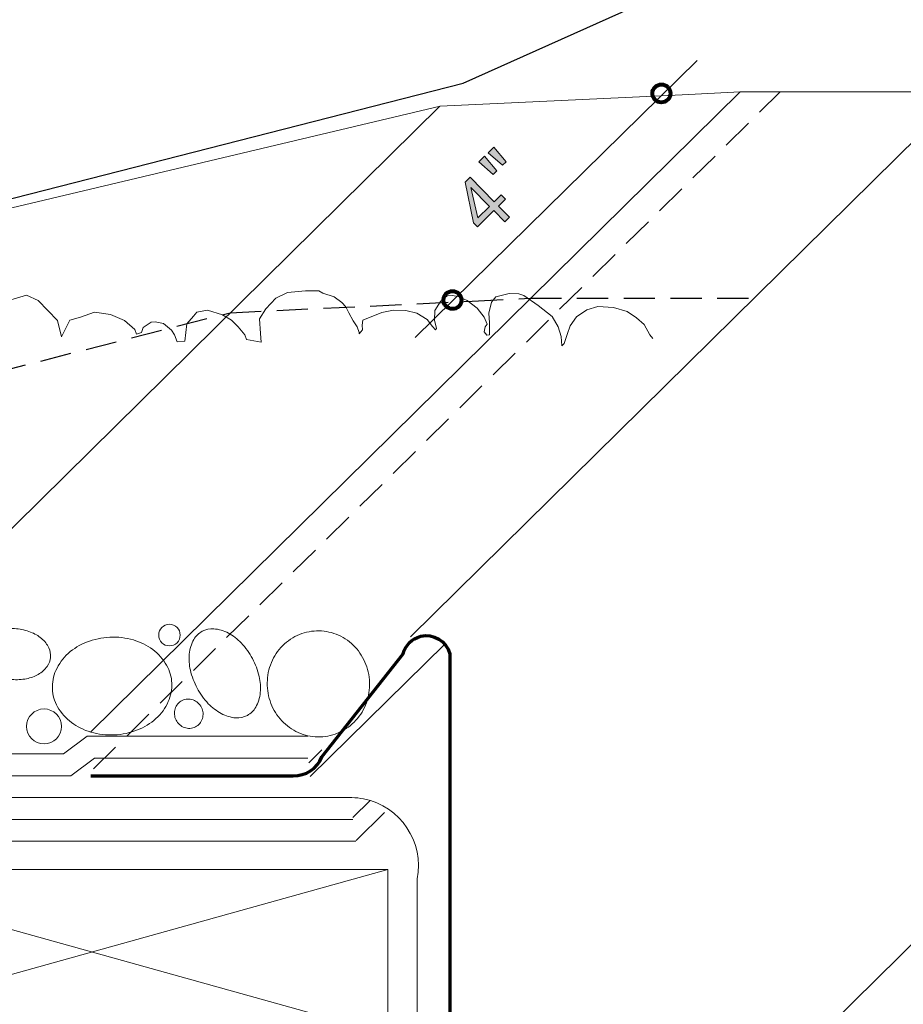
# Model space of a CAD drawing. Units: inches. Extents: x 28 to 754, y 97 to 542.
# Drawn here: x 294 to 404, y 262 to 384 of the extents above; entities that cross this region are included whole.
import ezdxf

# ---------------------------------------------------------------- set-up
doc = ezdxf.new("R2010")
doc.units = ezdxf.units.IN
doc.header["$MEASUREMENT"] = 0
doc.linetypes.add('AI-Linetype-1', pattern=[5.824295, 3.882863, -1.941432])
doc.linetypes.add('AI-Linetype-9', pattern=[5.824295, 3.882863, -1.941432])
for name, color, linetype in [('AXON-COPPER', 7, 'Continuous'), ('AXON-OTHER', 7, 'Continuous'), ('BASE-COPPER', 7, 'Continuous'), ('BASE-OTHER', 7, 'Continuous'), ('CDATEXT', 7, 'Continuous')]:
    doc.layers.add(name, color=color, linetype=linetype)

# ---------------------------------------------------------------- blocks, each defined once
blk = doc.blocks.new('block 21')
at = {"layer": 'CDATEXT', "color": 250, "lineweight": 25}
blk.add_lwpolyline([(343.12, 344.66), (378.23, 379.14)], dxfattribs=at)
blk = doc.blocks.new('block 23')
at = {"layer": 'CDATEXT'}
h = blk.add_hatch(color=250, dxfattribs=at)
h.dxf.hatch_style = 2
h.paths.add_polyline_path([(353.31, 365.42), (352.86, 364.97), (351.07, 366.53), (351.78, 367.23)])
h.paths.add_polyline_path([(354.46, 366.54), (354, 366.1), (352.22, 367.66), (352.94, 368.36)])
h = blk.add_hatch(color=250, dxfattribs=at)
h.dxf.hatch_style = 2
h.paths.add_polyline_path([(353.5, 361.03), (354.88, 359.63), (354.29, 359.05), (352.91, 360.45), (350.88, 358.45), (350.41, 358.93), (349.37, 363.99), (349.99, 364.61), (352.98, 361.56), (353.84, 362.41), (354.37, 361.88)])
h.paths.add_polyline_path([(350.07, 363.35), (350.06, 363.33), (350.93, 359.55), (352.39, 360.98)])
at = {"layer": 'CDATEXT', "lineweight": 0}
for points in [[(354.46, 366.54), (354, 366.1), (352.22, 367.66), (352.94, 368.36), (354.46, 366.54)], [(353.31, 365.42), (352.86, 364.97), (351.07, 366.53), (351.78, 367.23), (353.31, 365.42)], [(353.5, 361.03), (354.88, 359.63), (354.29, 359.05), (352.91, 360.45), (350.88, 358.45), (350.41, 358.93), (349.37, 363.99), (349.99, 364.61), (352.98, 361.56), (353.84, 362.41), (354.37, 361.88), (353.5, 361.03)], [(350.07, 363.35), (350.06, 363.33), (350.93, 359.55), (352.39, 360.98), (350.07, 363.35)]]:
    blk.add_lwpolyline(points, dxfattribs=at)
blk = doc.blocks.new('block 22')
at = {"layer": 'CDATEXT'}
blk.add_blockref('block 23', (0, 0), dxfattribs=at)
blk = doc.blocks.new('block 43')
at = {"color": 250, "lineweight": 80}
blk.add_open_spline([(374.59, 375.84), (374.16, 376.28), (373.45, 376.28), (373.01, 375.85), (372.57, 375.42), (372.56, 374.71), (373, 374.27), (373.43, 373.83), (374.13, 373.83), (374.57, 374.26), (375.01, 374.69), (375.02, 375.4), (374.59, 375.84)], degree=3, knots=[0, 0, 0, 0, 1, 1, 1, 2, 2, 2, 3, 3, 3, 4, 4, 4, 4], dxfattribs=at)
blk = doc.blocks.new('block 44')
at = {"color": 250, "lineweight": 80}
blk.add_open_spline([(348.57, 350.1), (348.14, 350.54), (347.44, 350.55), (347, 350.11), (346.56, 349.68), (346.55, 348.98), (346.98, 348.54), (347.41, 348.1), (348.12, 348.09), (348.56, 348.52), (349, 348.95), (349.01, 349.66), (348.57, 350.1)], degree=3, knots=[0, 0, 0, 0, 1, 1, 1, 2, 2, 2, 3, 3, 3, 4, 4, 4, 4], dxfattribs=at)
blk = doc.blocks.new('block 51')
at = {"color": 250, "lineweight": 9}
blk.add_lwpolyline([(292.08, 349.15), (294.74, 349.93), (296.2, 349.24), (298.61, 346.75), (299.09, 344.72), (300.14, 346.8), (301.45, 347.2), (303.21, 347.79), (305.2, 347.52), (306.93, 346.75), (308.24, 345.66), (308.44, 345.06), (309.05, 345.26), (309.29, 345.89), (310.28, 346.57), (310.75, 346.61), (311.82, 346.4), (312.8, 345.58), (313.15, 344.99), (313.52, 344.12), (314.44, 344.19), (314.71, 346.35), (315.52, 347.32), (315.95, 347.8), (317.27, 348.06), (319.14, 347.48), (320.27, 346.81), (321.08, 345.97), (321.94, 344.97), (322.13, 344.39), (323.98, 344.08), (323.89, 345.13), (323.74, 346.96), (324.53, 348.22), (325.79, 349.53), (327.24, 350.27), (329.49, 350.46), (331.16, 350.45), (331.65, 350.17), (333.04, 349.7), (334.01, 349.02), (334.51, 348.45), (334.87, 347.72), (335.43, 346.71), (335.93, 345.99), (336.15, 345.25), (336.16, 345.1), (336.56, 345.6), (336.52, 346.19), (336.61, 346.81), (338.97, 347.77), (340.44, 348.04), (341.96, 348.02), (343.36, 347.67), (344.64, 346.87), (345.31, 346.02), (345.65, 345.6), (345.78, 345.76), (345.55, 346.8), (345.59, 348.02), (346.27, 349.14), (347.11, 349.82), (347.73, 349.87), (348.48, 349.77), (349.59, 349.27), (350.87, 348.3), (351.74, 347.17), (352.11, 346.29), (351.84, 345.97), (351.74, 345.35), (352.07, 344.94), (352.37, 344.96), (352.39, 346.46), (352.29, 347.68), (352.62, 349.06), (353.19, 349.72), (354.82, 350.15), (356.02, 350.1), (356.66, 349.86), (358.43, 348.63), (360.21, 347.26), (360.92, 345.97), (361.31, 344.78), (361.41, 343.59), (361.69, 343.9), (362.07, 345.01), (362.42, 346.1), (363.23, 347.22), (364.52, 348.09), (365.86, 348.5), (367.83, 348.37), (369.54, 347.9), (370.68, 347.08), (371.64, 346.26), (372.35, 344.96), (372.71, 344.53)], dxfattribs=at)
blk = doc.blocks.new('block 146')
at = {"layer": 'BASE-OTHER', "color": 250, "lineweight": 18}
blk.add_lwpolyline([(339.75, 257.81), (339.75, 278.37), (266.03, 278.37), (266.03, 257.81), (339.75, 257.81)], dxfattribs=at)
blk = doc.blocks.new('block 147')
at = {"layer": 'BASE-OTHER', "color": 250, "lineweight": 18}
blk.add_lwpolyline([(266.03, 278.37), (339.75, 257.81)], dxfattribs=at)
blk = doc.blocks.new('block 148')
at = {"layer": 'BASE-OTHER', "color": 250, "lineweight": 18}
blk.add_lwpolyline([(339.75, 278.37), (266.03, 257.81)], dxfattribs=at)
blk = doc.blocks.new('block 152')
at = {"layer": 'BASE-OTHER', "color": 250, "lineweight": 18}
blk.add_open_spline([(337.44, 302.02), (337.51, 301.15), (337.42, 300.28), (337.16, 299.44), (336.91, 298.63), (336.51, 297.86), (335.97, 297.2), (335.43, 296.54), (334.76, 296), (334.01, 295.6), (333.28, 295.21), (332.47, 294.97), (331.64, 294.9), (330.8, 294.83), (329.97, 294.93), (329.17, 295.2), (328.37, 295.47), (327.62, 295.9), (326.98, 296.46), (326.34, 297.02), (325.82, 297.71), (325.43, 298.47), (325.05, 299.25), (324.81, 300.1), (324.74, 300.96), (324.67, 301.83), (324.76, 302.71), (325.01, 303.54), (325.26, 304.36), (325.67, 305.12), (326.21, 305.78), (326.75, 306.44), (327.41, 306.98), (328.16, 307.38), (328.9, 307.78), (329.71, 308.01), (330.54, 308.08), (331.37, 308.15), (332.21, 308.05), (333, 307.79), (333.81, 307.52), (334.55, 307.09), (335.19, 306.52), (335.83, 305.96), (336.36, 305.28), (336.74, 304.51), (337.13, 303.73), (337.37, 302.89), (337.44, 302.02)], degree=3, knots=[0, 0, 0, 0, 1, 1, 1, 2, 2, 2, 3, 3, 3, 4, 4, 4, 5, 5, 5, 6, 6, 6, 7, 7, 7, 8, 8, 8, 9, 9, 9, 10, 10, 10, 11, 11, 11, 12, 12, 12, 13, 13, 13, 14, 14, 14, 15, 15, 15, 16, 16, 16, 16], dxfattribs=at)
blk = doc.blocks.new('block 153')
at = {"layer": 'BASE-OTHER', "color": 250, "lineweight": 18}
blk.add_open_spline([(322.87, 304.65), (323.25, 303.95), (323.53, 303.19), (323.71, 302.42), (323.86, 301.76), (323.91, 301.08), (323.85, 300.41), (323.79, 299.76), (323.6, 299.14), (323.28, 298.58), (323.04, 298.15), (322.67, 297.8), (322.24, 297.57), (321.8, 297.33), (321.31, 297.23), (320.81, 297.26), (320.17, 297.31), (319.55, 297.49), (318.98, 297.8), (318.39, 298.12), (317.85, 298.54), (317.38, 299.03), (316.83, 299.61), (316.36, 300.26), (315.99, 300.96), (315.61, 301.67), (315.33, 302.42), (315.15, 303.2), (315, 303.86), (314.95, 304.54), (315.01, 305.21), (315.07, 305.85), (315.26, 306.47), (315.58, 307.03), (315.83, 307.46), (316.19, 307.82), (316.62, 308.05), (317.06, 308.28), (317.55, 308.39), (318.05, 308.35), (318.69, 308.31), (319.32, 308.13), (319.88, 307.82), (320.47, 307.5), (321.01, 307.08), (321.48, 306.59), (322.03, 306.01), (322.5, 305.36), (322.87, 304.65)], degree=3, knots=[0, 0, 0, 0, 1, 1, 1, 2, 2, 2, 3, 3, 3, 4, 4, 4, 5, 5, 5, 6, 6, 6, 7, 7, 7, 8, 8, 8, 9, 9, 9, 10, 10, 10, 11, 11, 11, 12, 12, 12, 13, 13, 13, 14, 14, 14, 15, 15, 15, 16, 16, 16, 16], dxfattribs=at)
blk = doc.blocks.new('block 154')
at = {"layer": 'BASE-OTHER', "color": 250, "lineweight": 18}
blk.add_open_spline([(305.12, 307.31), (306.11, 307.36), (307.1, 307.24), (308.05, 306.97), (308.92, 306.72), (309.73, 306.31), (310.46, 305.77), (311.17, 305.25), (311.76, 304.58), (312.19, 303.81), (312.58, 303.13), (312.8, 302.36), (312.84, 301.57), (312.87, 300.79), (312.72, 300), (312.4, 299.28), (312.04, 298.48), (311.51, 297.76), (310.86, 297.17), (310.19, 296.57), (309.41, 296.09), (308.57, 295.76), (307.65, 295.4), (306.67, 295.19), (305.68, 295.14), (304.69, 295.1), (303.7, 295.22), (302.75, 295.49), (301.88, 295.74), (301.07, 296.14), (300.34, 296.68), (299.64, 297.21), (299.05, 297.88), (298.61, 298.64), (298.22, 299.33), (298, 300.1), (297.97, 300.88), (297.93, 301.67), (298.08, 302.45), (298.4, 303.17), (298.76, 303.98), (299.29, 304.7), (299.94, 305.29), (300.62, 305.89), (301.39, 306.37), (302.23, 306.7), (303.16, 307.06), (304.13, 307.26), (305.12, 307.31)], degree=3, knots=[0, 0, 0, 0, 1, 1, 1, 2, 2, 2, 3, 3, 3, 4, 4, 4, 5, 5, 5, 6, 6, 6, 7, 7, 7, 8, 8, 8, 9, 9, 9, 10, 10, 10, 11, 11, 11, 12, 12, 12, 13, 13, 13, 14, 14, 14, 15, 15, 15, 16, 16, 16, 16], dxfattribs=at)
blk = doc.blocks.new('block 155')
at = {"layer": 'BASE-OTHER', "color": 250, "lineweight": 18}
blk.add_open_spline([(293.49, 308.36), (294.1, 308.31), (294.69, 308.17), (295.26, 307.95), (295.75, 307.76), (296.21, 307.49), (296.61, 307.15), (297, 306.83), (297.31, 306.43), (297.53, 305.97), (297.7, 305.61), (297.77, 305.2), (297.74, 304.8), (297.7, 304.4), (297.56, 304.01), (297.32, 303.68), (297.03, 303.27), (296.65, 302.93), (296.21, 302.68), (295.76, 302.42), (295.26, 302.24), (294.74, 302.14), (294.15, 302.02), (293.53, 301.99), (292.92, 302.04), (292.32, 302.1), (291.72, 302.24), (291.15, 302.46), (290.66, 302.65), (290.21, 302.92), (289.8, 303.25), (289.42, 303.58), (289.11, 303.98), (288.89, 304.43), (288.71, 304.8), (288.64, 305.2), (288.68, 305.61), (288.71, 306.01), (288.86, 306.4), (289.09, 306.73), (289.39, 307.13), (289.77, 307.47), (290.2, 307.72), (290.66, 307.99), (291.15, 308.17), (291.67, 308.27), (292.27, 308.39), (292.88, 308.42), (293.49, 308.36)], degree=3, knots=[0, 0, 0, 0, 1, 1, 1, 2, 2, 2, 3, 3, 3, 4, 4, 4, 5, 5, 5, 6, 6, 6, 7, 7, 7, 8, 8, 8, 9, 9, 9, 10, 10, 10, 11, 11, 11, 12, 12, 12, 13, 13, 13, 14, 14, 14, 15, 15, 15, 16, 16, 16, 16], dxfattribs=at)
blk = doc.blocks.new('block 157')
at = {"layer": 'BASE-OTHER', "color": 250, "lineweight": 18}
blk.add_open_spline([(294.76, 296.2), (294.76, 297.4), (295.73, 298.37), (296.93, 298.37), (298.13, 298.37), (299.11, 297.4), (299.11, 296.2), (299.11, 295), (298.13, 294.02), (296.93, 294.02), (295.73, 294.02), (294.76, 295), (294.76, 296.2), (294.76, 296.2), (294.76, 296.2), (294.76, 296.2)], degree=3, knots=[0, 0, 0, 0, 1, 1, 1, 2, 2, 2, 3, 3, 3, 4, 4, 4, 5, 5, 5, 5], dxfattribs=at)
blk = doc.blocks.new('block 158')
at = {"layer": 'BASE-OTHER', "color": 250, "lineweight": 18}
blk.add_open_spline([(311.2, 307.57), (311.2, 308.31), (311.8, 308.92), (312.54, 308.92), (313.28, 308.92), (313.88, 308.31), (313.88, 307.57), (313.88, 306.83), (313.28, 306.23), (312.54, 306.23), (311.8, 306.23), (311.2, 306.83), (311.2, 307.57), (311.2, 307.57), (311.2, 307.57), (311.2, 307.57)], degree=3, knots=[0, 0, 0, 0, 1, 1, 1, 2, 2, 2, 3, 3, 3, 4, 4, 4, 5, 5, 5, 5], dxfattribs=at)
blk = doc.blocks.new('block 161')
at = {"layer": 'BASE-OTHER', "color": 250, "lineweight": 18}
blk.add_open_spline([(316.52, 298.57), (316.63, 298.35), (316.7, 298.12), (316.72, 297.87), (316.74, 297.64), (316.71, 297.4), (316.64, 297.17), (316.57, 296.95), (316.46, 296.74), (316.31, 296.56), (316.16, 296.38), (315.97, 296.23), (315.77, 296.13), (315.56, 296.03), (315.33, 295.97), (315.1, 295.95), (314.87, 295.94), (314.63, 295.97), (314.41, 296.05), (314.18, 296.13), (313.98, 296.26), (313.8, 296.42), (313.62, 296.58), (313.47, 296.77), (313.36, 296.99), (313.25, 297.21), (313.19, 297.44), (313.17, 297.68), (313.15, 297.92), (313.17, 298.16), (313.24, 298.39), (313.31, 298.61), (313.43, 298.82), (313.58, 299), (313.73, 299.18), (313.91, 299.33), (314.12, 299.43), (314.32, 299.53), (314.55, 299.59), (314.78, 299.6), (315.02, 299.62), (315.25, 299.58), (315.48, 299.5), (315.7, 299.42), (315.91, 299.3), (316.08, 299.14), (316.27, 298.98), (316.41, 298.79), (316.52, 298.57)], degree=3, knots=[0, 0, 0, 0, 1, 1, 1, 2, 2, 2, 3, 3, 3, 4, 4, 4, 5, 5, 5, 6, 6, 6, 7, 7, 7, 8, 8, 8, 9, 9, 9, 10, 10, 10, 11, 11, 11, 12, 12, 12, 13, 13, 13, 14, 14, 14, 15, 15, 15, 16, 16, 16, 16], dxfattribs=at)
blk = doc.blocks.new('block 308')
at = {"layer": 'BASE-OTHER', "color": 250, "lineweight": 18}
blk.add_open_spline([(28.68, 267.45), (28.68, 267.45), (179, 267.45), (179, 267.45), (179, 267.45), (265.51, 287.33), (265.51, 287.33), (265.51, 287.33), (335.25, 287.33), (335.25, 287.33), (335.74, 287.32), (336.23, 287.27), (336.71, 287.17), (341.31, 286.26), (344.29, 281.79), (343.37, 277.2), (343.37, 277.2), (343.37, 227.91), (343.37, 227.91)], degree=3, knots=[0, 0, 0, 0, 1, 1, 1, 2, 2, 2, 3, 3, 3, 4, 4, 4, 5, 5, 5, 6, 6, 6, 6], dxfattribs=at)
blk = doc.blocks.new('block 309')
at = {"layer": 'BASE-OTHER', "color": 250, "lineweight": 18}
blk.add_lwpolyline([(28.68, 264.73), (179.31, 264.73), (265.82, 284.61), (335.37, 284.61)], dxfattribs=at)
blk = doc.blocks.new('block 310')
at = {"layer": 'BASE-OTHER', "color": 250, "lineweight": 18}
blk.add_lwpolyline([(28.68, 262.01), (179.62, 262.01), (266.13, 281.9), (335.75, 281.9)], dxfattribs=at)
blk = doc.blocks.new('block 311')
at = {"layer": 'BASE-OTHER', "color": 250, "lineweight": 18}
blk.add_lwpolyline([(28.68, 270.17), (178.69, 270.17), (265.2, 290.05), (300.26, 290.05), (303.2, 292.26), (329.76, 292.26)], dxfattribs=at)
blk = doc.blocks.new('block 312')
at = {"layer": 'BASE-OTHER', "color": 250, "lineweight": 18}
blk.add_lwpolyline([(28.68, 272.88), (178.38, 272.88), (264.89, 292.77), (299.35, 292.77), (302.29, 294.97), (329.76, 294.97)], dxfattribs=at)
blk = doc.blocks.new('block 338')
at = {"layer": 'BASE-COPPER', "color": 20, "lineweight": 70}
blk.add_open_spline([(302.76, 290.06), (302.76, 290.06), (327.93, 290.06), (327.93, 290.06), (329.5, 289.99), (330.95, 290.93), (331.53, 292.39), (331.53, 292.39), (341.64, 305.25), (341.64, 305.25), (341.91, 306.32), (342.75, 307.15), (343.82, 307.42), (345.41, 307.82), (347.03, 306.85), (347.43, 305.25), (347.43, 305.25), (347.43, 212.78), (347.43, 212.78), (347.43, 212.63), (347.47, 212.48), (347.55, 212.36), (347.55, 212.36), (352.31, 205.01), (352.31, 205.01)], degree=3, knots=[0, 0, 0, 0, 1, 1, 1, 2, 2, 2, 3, 3, 3, 4, 4, 4, 5, 5, 5, 6, 6, 6, 7, 7, 7, 8, 8, 8, 8], dxfattribs=at)
blk = doc.blocks.new('block 339')
at = {"layer": 'AXON-COPPER', "color": 20, "lineweight": 25}
blk.add_lwpolyline([(347.93, 212.82), (622.79, 483.99)], dxfattribs=at)
blk = doc.blocks.new('block 342')
at = {"layer": 'AXON-COPPER', "color": 20, "lineweight": 25}
blk.add_lwpolyline([(269.03, 355.84), (349.12, 376.32), (381.09, 390.71), (382.06, 390.89), (428.35, 392.76)], dxfattribs=at)
blk = doc.blocks.new('block 343')
at = {"layer": 'AXON-COPPER', "color": 20, "lineweight": 25}
blk.add_open_spline([(342.54, 307.36), (342.54, 307.36), (428.9, 392.57), (428.9, 392.57), (429.05, 392.71), (429.25, 392.79), (429.45, 392.79), (429.88, 392.79), (430.23, 392.44), (430.23, 392.02), (430.23, 392.02), (430.23, 340.85), (430.23, 340.85)], degree=3, knots=[0, 0, 0, 0, 1, 1, 1, 2, 2, 2, 3, 3, 3, 4, 4, 4, 4], dxfattribs=at)
blk = doc.blocks.new('block 361')
at = {"layer": 'AXON-COPPER', "color": 20, "linetype": 'AI-Linetype-1', "lineweight": 25}
blk.add_lwpolyline([(303.08, 290.9), (388.59, 375.27)], dxfattribs=at)
blk = doc.blocks.new('block 369')
at = {"layer": 'AXON-COPPER', "color": 20, "lineweight": 25}
blk.add_lwpolyline([(330.07, 289.94), (346.81, 306.45)], dxfattribs=at)
blk = doc.blocks.new('block 370')
at = {"layer": 'AXON-COPPER', "color": 20, "linetype": 'AI-Linetype-9', "lineweight": 25}
blk.add_lwpolyline([(240.09, 327.29), (320.09, 347.74), (350.21, 349.17), (357.45, 349.55), (385.3, 349.55)], dxfattribs=at)
blk = doc.blocks.new('block 390')
at = {"layer": 'AXON-OTHER', "color": 7, "lineweight": 9}
blk.add_lwpolyline([(265.37, 293.69), (346.22, 373.45)], dxfattribs=at)
blk = doc.blocks.new('block 391')
at = {"layer": 'AXON-OTHER', "color": 7, "lineweight": 9}
blk.add_lwpolyline([(302.73, 295.5), (383.58, 375.26)], dxfattribs=at)
blk = doc.blocks.new('block 397')
at = {"layer": 'AXON-OTHER', "color": 7, "lineweight": 9}
blk.add_lwpolyline([(329.89, 291.67), (331.53, 293.29)], dxfattribs=at)
blk = doc.blocks.new('block 407')
at = {"layer": 'AXON-OTHER', "color": 7, "lineweight": 9}
blk.add_lwpolyline([(260.01, 353), (346.25, 373.46), (376.37, 374.89), (383.61, 375.27), (411.37, 375.27)], dxfattribs=at)
blk = doc.blocks.new('block 408')
at = {"layer": 'AXON-OTHER', "color": 7, "lineweight": 9}
blk.add_lwpolyline([(335.78, 281.99), (339.31, 285.48)], dxfattribs=at)
blk = doc.blocks.new('block 409')
at = {"layer": 'AXON-OTHER', "color": 7, "lineweight": 9}
blk.add_lwpolyline([(335.37, 284.85), (337.52, 286.97)], dxfattribs=at)

msp = doc.modelspace()

# ---------------------------------------------------------------- block references
for name in ['block 43', 'block 51', 'block 44']:
    msp.add_blockref(name, (0, 0))
at = {"layer": 'AXON-COPPER'}
for name in ['block 339', 'block 342', 'block 343', 'block 361', 'block 370', 'block 369']:
    msp.add_blockref(name, (0, 0), dxfattribs=at)
at = {"layer": 'AXON-OTHER'}
for name in ['block 407', 'block 391', 'block 390', 'block 397', 'block 409', 'block 408']:
    msp.add_blockref(name, (0, 0), dxfattribs=at)
at = {"layer": 'BASE-COPPER'}
msp.add_blockref('block 338', (0, 0), dxfattribs=at)
at = {"layer": 'BASE-OTHER'}
for name in ['block 155', 'block 158', 'block 153', 'block 152', 'block 154', 'block 161', 'block 157', 'block 312', 'block 311', 'block 308', 'block 309', 'block 310', 'block 146', 'block 147', 'block 148']:
    msp.add_blockref(name, (0, 0), dxfattribs=at)
at = {"layer": 'CDATEXT'}
for name in ['block 21', 'block 22']:
    msp.add_blockref(name, (0, 0), dxfattribs=at)

doc.saveas('drawing.dxf')
